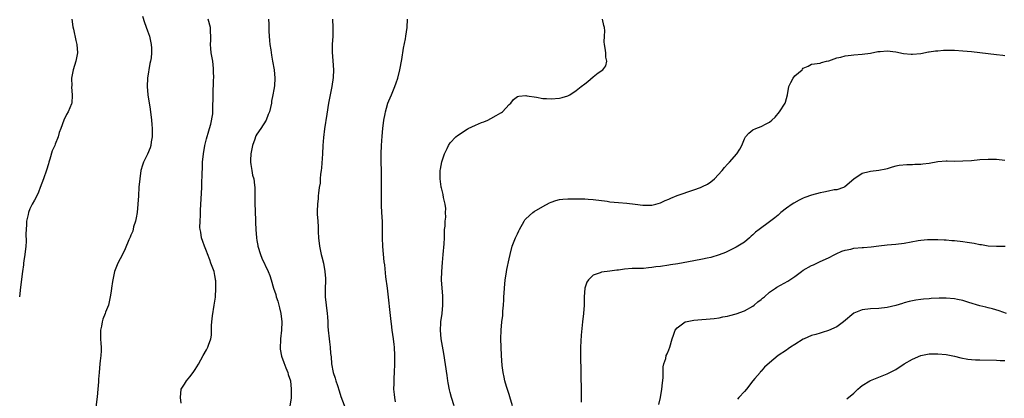
# Model space of a CAD drawing. Units: inches. Extents: x 2565000 to 2568000, y 1509000 to 1512000.
# Drawn here: x 2566729 to 2566963, y 1509987 to 1510077 of the extents above; entities that cross this region are included whole.
import ezdxf

# ---------------------------------------------------------------- set-up
doc = ezdxf.new("R2010")
doc.units = ezdxf.units.IN
doc.header["$MEASUREMENT"] = 0
doc.layers.add('LD25651509_10ft', color=93, linetype='Continuous')

msp = doc.modelspace()

# ---------------------------------------------------------------- linework, layer by layer
at = {"layer": 'LD25651509_10ft'}
for points, elevation in [([(2566740.99, 1510076.99), (2566741.23, 1510075.23), (2566741.36, 1510074.64), (2566741.93, 1510071.93), (2566742.16, 1510071), (2566742.29, 1510069), (2566741.89, 1510067), (2566741.24, 1510065), (2566740.89, 1510063), (2566740.92, 1510061.08), (2566740.91, 1510060.91), (2566741.06, 1510058.94), (2566740.96, 1510057.04), (2566740.88, 1510056.88), (2566740.09, 1510055), (2566739.68, 1510054.32), (2566739.03, 1510053), (2566738.31, 1510051), (2566737.93, 1510050.07), (2566737.72, 1510049), (2566737, 1510047.31), (2566736.88, 1510047), (2566736.3, 1510045.7), (2566735.71, 1510043.71), (2566735.48, 1510043), (2566735.39, 1510042.61), (2566734.93, 1510041.07), (2566734.21, 1510039), (2566733.46, 1510037), (2566733, 1510035.87), (2566732.61, 1510035), (2566732.08, 1510033.92), (2566731.55, 1510033), (2566731, 1510031.86), (2566730.63, 1510031), (2566730.54, 1510030.54), (2566730.2, 1510029), (2566730.17, 1510028.17), (2566730.07, 1510027), (2566730.04, 1510025.96), (2566730.09, 1510024.09), (2566730.03, 1510023), (2566729.79, 1510021), (2566729.53, 1510019.53), (2566729.47, 1510019), (2566729.44, 1510018.56), (2566729.21, 1510017), (2566728.72, 1510013.28), (2566728.5, 1510011)], 10060), ([(2566757.75, 1510077.75), (2566758.26, 1510076.26), (2566759, 1510074.28), (2566759.45, 1510073), (2566759.87, 1510071), (2566759.88, 1510070.12), (2566759.93, 1510069), (2566759.83, 1510067.83), (2566759.7, 1510067), (2566759.53, 1510066.47), (2566758.93, 1510063), (2566758.85, 1510061), (2566759.05, 1510059), (2566759.6, 1510055.6), (2566759.9, 1510053), (2566759.96, 1510051.96), (2566760.07, 1510051), (2566760.11, 1510049.89), (2566760.07, 1510049), (2566759.87, 1510047.87), (2566759.75, 1510047), (2566759.57, 1510046.43), (2566759, 1510044.92), (2566758.01, 1510043), (2566757.74, 1510042.26), (2566757.39, 1510041), (2566757.11, 1510039), (2566756.93, 1510037.07), (2566756.79, 1510035), (2566756.69, 1510033), (2566756.47, 1510031), (2566756.28, 1510029.72), (2566756.09, 1510029), (2566755.64, 1510027.64), (2566755.45, 1510026.55), (2566755, 1510025.6), (2566754.84, 1510025.16), (2566754.75, 1510025), (2566754.54, 1510024.54), (2566753.63, 1510022.37), (2566752.98, 1510021.03), (2566751.89, 1510019), (2566751.1, 1510017), (2566750.68, 1510015), (2566750.64, 1510014.64), (2566750.39, 1510013), (2566750.32, 1510012.32), (2566750.11, 1510011), (2566749.66, 1510009), (2566749, 1510007.32), (2566748.89, 1510007), (2566748.34, 1510005.66), (2566748.15, 1510005), (2566747.98, 1510003.98), (2566747.76, 1510003), (2566747.77, 1510001), (2566747.82, 1509999.82), (2566747.9, 1509999), (2566747.92, 1509998.08), (2566747.86, 1509997), (2566747.71, 1509995.71), (2566747.65, 1509995), (2566747.45, 1509993), (2566747.34, 1509991.34), (2566747.28, 1509990.72), (2566747.17, 1509989), (2566747, 1509987.15), (2566746.7, 1509984.7)], 10070), ([(2566767, 1509985.68), (2566766.82, 1509987), (2566766.98, 1509989), (2566767.78, 1509990.22), (2566768.25, 1509991), (2566769, 1509991.96), (2566769.85, 1509993), (2566770.29, 1509993.71), (2566771.07, 1509994.93), (2566772.18, 1509997), (2566773, 1509998.35), (2566773.33, 1509999), (2566773.46, 1509999.46), (2566774.02, 1510001), (2566774.16, 1510001.84), (2566774.19, 1510003), (2566774.18, 1510004.18), (2566774.26, 1510005), (2566774.42, 1510006.42), (2566774.86, 1510009), (2566775.12, 1510010.88), (2566775.25, 1510013), (2566775.2, 1510014.8), (2566775.18, 1510015), (2566775.14, 1510015.14), (2566775, 1510016.02), (2566774.79, 1510017), (2566774.07, 1510019), (2566773.76, 1510019.76), (2566773.21, 1510021.21), (2566773, 1510021.86), (2566772.52, 1510023), (2566772.12, 1510024.12), (2566771.85, 1510025), (2566771.62, 1510026.38), (2566771.48, 1510027), (2566771.44, 1510027.44), (2566771.48, 1510029), (2566771.59, 1510030.41), (2566771.59, 1510031), (2566771.61, 1510031.61), (2566771.86, 1510037), (2566771.89, 1510038.11), (2566771.97, 1510039.97), (2566772.02, 1510041.98), (2566772.08, 1510043), (2566772.25, 1510045), (2566772.61, 1510047), (2566773, 1510048.51), (2566773.54, 1510050.46), (2566773.73, 1510051), (2566774.07, 1510052.07), (2566774.49, 1510054.49), (2566774.49, 1510055), (2566774.54, 1510056.54), (2566774.54, 1510057), (2566774.6, 1510057.4), (2566774.61, 1510060.61), (2566774.69, 1510061), (2566774.69, 1510062.69), (2566774.74, 1510063), (2566774.67, 1510064.67), (2566774.7, 1510065), (2566774.7, 1510065.3), (2566774.48, 1510067), (2566774.25, 1510068.25), (2566774.15, 1510069), (2566774.07, 1510070.07), (2566773.96, 1510071), (2566774.01, 1510072.01), (2566774, 1510073), (2566773.96, 1510074.04), (2566773.95, 1510075), (2566773.38, 1510077)], 10080), ([(2566787.76, 1510077), (2566787.85, 1510075.85), (2566787.87, 1510074.13), (2566787.91, 1510073), (2566787.96, 1510071.96), (2566788.06, 1510071), (2566788.29, 1510069.71), (2566788.43, 1510068.43), (2566788.73, 1510067), (2566789.09, 1510065), (2566789.27, 1510063), (2566789.16, 1510061.16), (2566789, 1510060.27), (2566788.8, 1510059), (2566788.5, 1510057.5), (2566788.43, 1510057), (2566787.98, 1510055), (2566787.7, 1510054.3), (2566787.16, 1510053), (2566785.9, 1510051), (2566785, 1510049.62), (2566784.77, 1510049.23), (2566784.66, 1510049), (2566784.5, 1510048.5), (2566783.96, 1510047), (2566783.56, 1510045), (2566783.47, 1510043.47), (2566783.46, 1510043), (2566783.58, 1510042.42), (2566783.76, 1510041), (2566783.94, 1510039.94), (2566784.24, 1510039), (2566784.44, 1510037.56), (2566784.49, 1510037), (2566784.5, 1510035), (2566784.49, 1510033.52), (2566784.56, 1510031), (2566784.65, 1510029.35), (2566784.66, 1510028.66), (2566784.75, 1510027), (2566784.89, 1510025), (2566785, 1510024.33), (2566785.21, 1510023.21), (2566785.24, 1510023), (2566785.83, 1510021), (2566786.15, 1510020.15), (2566787.69, 1510017), (2566788.05, 1510016.05), (2566788.42, 1510015), (2566788.97, 1510013.03), (2566789.48, 1510011.48), (2566789.58, 1510011), (2566789.95, 1510009.95), (2566790.36, 1510008.36), (2566790.67, 1510007), (2566790.92, 1510005), (2566790.86, 1510003), (2566790.6, 1510001), (2566790.57, 1510000.57), (2566790.5, 1509999), (2566790.54, 1509998.54), (2566790.86, 1509996.86), (2566791.37, 1509995.37), (2566791.91, 1509994.09), (2566792.32, 1509993), (2566792.46, 1509992.46), (2566792.95, 1509991), (2566793.17, 1509989), (2566793.11, 1509986.89), (2566792.86, 1509985)], 10090), ([(2566802.98, 1510076.98), (2566803.1, 1510075), (2566803.04, 1510073), (2566802.88, 1510071), (2566802.87, 1510069.13), (2566803.08, 1510067.08), (2566803.25, 1510065), (2566803.16, 1510063.16), (2566802.84, 1510061), (2566802.07, 1510057), (2566801.6, 1510054.4), (2566801.07, 1510050.93), (2566800.84, 1510048.84), (2566800.69, 1510047), (2566800.57, 1510045), (2566800.34, 1510041.66), (2566800.27, 1510041), (2566800.15, 1510040.15), (2566800.07, 1510039), (2566800.02, 1510037.98), (2566799.85, 1510037), (2566799.64, 1510035.64), (2566799.61, 1510035), (2566799.61, 1510034.39), (2566799.42, 1510033), (2566799.36, 1510031.36), (2566799.36, 1510030.63), (2566799.47, 1510029), (2566799.59, 1510027.59), (2566799.57, 1510026.43), (2566799.65, 1510025), (2566799.86, 1510023), (2566800.31, 1510021), (2566800.46, 1510020.46), (2566800.81, 1510019), (2566801.18, 1510017), (2566801.33, 1510015.33), (2566801.33, 1510015), (2566801.31, 1510014.69), (2566801.26, 1510013), (2566801.26, 1510011), (2566801.49, 1510009), (2566801.75, 1510007), (2566801.82, 1510006.18), (2566801.87, 1510005), (2566801.9, 1510003.9), (2566801.96, 1510003), (2566802.16, 1510001), (2566802.27, 1510000.27), (2566802.42, 1509999), (2566802.51, 1509997.49), (2566802.65, 1509996.65), (2566802.73, 1509995), (2566803.11, 1509993), (2566803.6, 1509991.6), (2566803.77, 1509991), (2566804.14, 1509989.86), (2566804.59, 1509988.59), (2566805, 1509987.23), (2566806.17, 1509984.17)], 10100), ([(2566817.98, 1509986.02), (2566817.78, 1509987), (2566817.7, 1509987.7), (2566817.6, 1509989), (2566817.64, 1509990.36), (2566817.63, 1509991), (2566817.65, 1509991.65), (2566817.72, 1509993), (2566817.8, 1509995), (2566817.82, 1509997), (2566817.71, 1509999), (2566817.62, 1509999.62), (2566817.47, 1510001), (2566817.18, 1510003), (2566817, 1510004.57), (2566816.93, 1510005.07), (2566816.06, 1510013), (2566815.71, 1510015.71), (2566815.42, 1510018.58), (2566815.29, 1510019.29), (2566814.93, 1510022.93), (2566814.86, 1510025), (2566814.88, 1510027), (2566814.85, 1510028.85), (2566814.74, 1510031), (2566814.68, 1510032.68), (2566814.65, 1510033), (2566814.66, 1510035), (2566814.68, 1510037), (2566814.68, 1510039), (2566814.63, 1510041), (2566814.56, 1510043), (2566814.54, 1510045), (2566814.62, 1510047), (2566814.81, 1510049.19), (2566814.99, 1510051), (2566815.23, 1510053), (2566815.49, 1510054.51), (2566815.59, 1510055), (2566815.85, 1510055.85), (2566816.17, 1510057), (2566816.38, 1510057.62), (2566817, 1510059.02), (2566817.81, 1510061), (2566818.12, 1510061.88), (2566818.49, 1510063), (2566819, 1510065), (2566819.45, 1510067.45), (2566819.87, 1510070.13), (2566820.35, 1510072.35), (2566820.47, 1510073), (2566820.75, 1510075), (2566820.82, 1510077)], 10110), ([(2566831.94, 1509985), (2566831.32, 1509987), (2566831, 1509988.2), (2566830.84, 1509988.84), (2566830.52, 1509990.52), (2566830.46, 1509991), (2566830.24, 1509992.24), (2566829.45, 1509997.45), (2566828.87, 1510001), (2566828.69, 1510003), (2566828.79, 1510004.79), (2566828.79, 1510005), (2566829.05, 1510007), (2566829.24, 1510009), (2566829.24, 1510011), (2566829.23, 1510011.23), (2566829.08, 1510013), (2566828.92, 1510015), (2566828.96, 1510017), (2566829.14, 1510019.14), (2566829.34, 1510021), (2566829.55, 1510023.55), (2566829.61, 1510025), (2566829.63, 1510026.37), (2566829.67, 1510027), (2566829.77, 1510027.77), (2566829.8, 1510029), (2566829.92, 1510029.92), (2566829.91, 1510031), (2566829.94, 1510031.94), (2566829.78, 1510033), (2566829.4, 1510034.6), (2566829.3, 1510035.3), (2566828.9, 1510036.9), (2566828.87, 1510037), (2566828.84, 1510037.16), (2566828.59, 1510039), (2566828.62, 1510040.62), (2566828.64, 1510041), (2566828.7, 1510041.3), (2566829, 1510043.04), (2566829.62, 1510045), (2566830.24, 1510046.24), (2566830.58, 1510047), (2566831, 1510047.59), (2566832.34, 1510049), (2566832.69, 1510049.31), (2566835, 1510050.85), (2566835.27, 1510051), (2566837, 1510051.82), (2566838.41, 1510052.41), (2566839, 1510052.63), (2566839.92, 1510053), (2566840.65, 1510053.35), (2566841.93, 1510054.07), (2566843, 1510054.73), (2566843.18, 1510054.82), (2566843.44, 1510055), (2566845, 1510056.68), (2566845.41, 1510057), (2566846.07, 1510057.93), (2566847, 1510058.58), (2566847.29, 1510058.71), (2566849, 1510058.82), (2566849.19, 1510058.81), (2566851.55, 1510058.45), (2566853, 1510058.16), (2566853.87, 1510058.13), (2566855, 1510058.03), (2566857, 1510058.25), (2566857.62, 1510058.38), (2566859, 1510058.8), (2566859.15, 1510058.85), (2566859.42, 1510059), (2566861, 1510060.06), (2566862.16, 1510061), (2566863, 1510061.65), (2566863.78, 1510062.22), (2566865, 1510063.28), (2566866.21, 1510064.21), (2566867.28, 1510065), (2566868.06, 1510065.94), (2566868.23, 1510067), (2566868, 1510068), (2566868.02, 1510069), (2566867.85, 1510070.15), (2566867.67, 1510071), (2566867.65, 1510071.65), (2566867.67, 1510073), (2566867.76, 1510074.24), (2566867.74, 1510075), (2566867.53, 1510075.53), (2566867.25, 1510077)], 10120), ([(2566845.82, 1509985), (2566845.19, 1509987.19), (2566845, 1509987.7), (2566844.38, 1509989.62), (2566843.99, 1509991), (2566843.86, 1509991.86), (2566843.57, 1509993), (2566843.34, 1509994.66), (2566843.16, 1509997), (2566843.08, 1509999), (2566843.06, 1510001), (2566843.1, 1510003), (2566843.27, 1510005), (2566843.48, 1510006.52), (2566843.51, 1510007), (2566843.53, 1510007.53), (2566843.69, 1510009), (2566843.79, 1510010.21), (2566843.78, 1510011), (2566843.8, 1510011.8), (2566843.89, 1510013), (2566844.09, 1510015), (2566844.33, 1510016.33), (2566844.5, 1510017.5), (2566845, 1510019.97), (2566845.23, 1510021), (2566845.77, 1510023), (2566846.56, 1510025), (2566847, 1510025.96), (2566847.35, 1510026.65), (2566847.49, 1510027), (2566848.61, 1510029), (2566848.76, 1510029.24), (2566849, 1510029.49), (2566850.62, 1510031), (2566851, 1510031.27), (2566853, 1510032.49), (2566854.64, 1510033.36), (2566855, 1510033.51), (2566856.1, 1510033.9), (2566857, 1510034.09), (2566857.79, 1510034.21), (2566859, 1510034.27), (2566859.72, 1510034.28), (2566861, 1510034.28), (2566861.75, 1510034.25), (2566863, 1510034.25), (2566863.81, 1510034.19), (2566865, 1510034.14), (2566868.31, 1510033.69), (2566869, 1510033.58), (2566871, 1510033.38), (2566873, 1510033.22), (2566874.99, 1510032.99), (2566876.8, 1510032.8), (2566877, 1510032.78), (2566879, 1510032.8), (2566879.9, 1510033), (2566881, 1510033.3), (2566882.16, 1510033.85), (2566883, 1510034.21), (2566883.53, 1510034.47), (2566885, 1510035.04), (2566889, 1510036.42), (2566890.54, 1510037), (2566890.86, 1510037.14), (2566891, 1510037.22), (2566892.22, 1510037.78), (2566893, 1510038.33), (2566893.89, 1510039), (2566895.73, 1510041), (2566896.28, 1510041.72), (2566897, 1510042.49), (2566897.22, 1510042.78), (2566897.49, 1510043), (2566899.19, 1510045), (2566899.92, 1510046.08), (2566900.4, 1510047), (2566901, 1510048.53), (2566901.24, 1510049), (2566902.09, 1510049.91), (2566903, 1510050.67), (2566903.68, 1510051), (2566905, 1510051.49), (2566906.15, 1510052.15), (2566907, 1510052.55), (2566907.51, 1510053), (2566908.28, 1510053.72), (2566909.33, 1510055), (2566910.66, 1510057), (2566910.75, 1510057.25), (2566911, 1510058.11), (2566911.28, 1510059), (2566911.59, 1510061), (2566912.07, 1510061.93), (2566912.6, 1510063), (2566913, 1510063.52), (2566914.74, 1510065), (2566914.86, 1510065.14), (2566915, 1510065.35), (2566916.18, 1510065.83), (2566917, 1510066.35), (2566919, 1510066.55), (2566919.31, 1510066.69), (2566920.54, 1510067), (2566921.12, 1510067.12), (2566923, 1510067.79), (2566923.97, 1510067.97), (2566925, 1510068.27), (2566926.43, 1510068.43), (2566927, 1510068.51), (2566929, 1510068.67), (2566931, 1510068.95), (2566932.71, 1510069.29), (2566933, 1510069.32), (2566933.33, 1510069.33), (2566935, 1510069.46), (2566937, 1510069.23), (2566938.86, 1510068.86), (2566940.68, 1510068.68), (2566941, 1510068.66), (2566943, 1510068.83), (2566944.79, 1510069.21), (2566945, 1510069.22), (2566946.5, 1510069.5), (2566947, 1510069.5), (2566948.35, 1510069.65), (2566949.61, 1510069.61), (2566951, 1510069.63), (2566953, 1510069.5), (2566955, 1510069.3), (2566959, 1510068.83), (2566961, 1510068.6), (2566962.46, 1510068.46), (2566963, 1510068.38)], 10130), ([(2566963, 1510043.43), (2566961, 1510043.61), (2566959.64, 1510043.64), (2566959, 1510043.66), (2566957, 1510043.56), (2566955, 1510043.35), (2566953, 1510043.21), (2566951, 1510043.19), (2566949.21, 1510043.21), (2566949, 1510043.2), (2566947, 1510043.05), (2566945, 1510042.72), (2566943.49, 1510042.51), (2566943, 1510042.43), (2566941.59, 1510042.41), (2566941, 1510042.36), (2566939.61, 1510042.39), (2566937.79, 1510042.21), (2566937, 1510042.04), (2566936.19, 1510041.81), (2566935, 1510041.45), (2566934.67, 1510041.33), (2566933, 1510041), (2566931, 1510040.79), (2566930.7, 1510040.7), (2566929, 1510040.28), (2566927, 1510038.92), (2566924.86, 1510037.14), (2566924.55, 1510037), (2566923, 1510036.45), (2566922.38, 1510036.38), (2566921, 1510036.06), (2566919.86, 1510035.86), (2566919, 1510035.68), (2566917, 1510035.15), (2566915.4, 1510034.6), (2566915, 1510034.43), (2566914.02, 1510033.98), (2566912.74, 1510033.26), (2566912.39, 1510033), (2566911, 1510032.03), (2566909.66, 1510031), (2566909, 1510030.42), (2566908.21, 1510029.79), (2566907, 1510028.78), (2566904.51, 1510027), (2566903.66, 1510026.34), (2566903, 1510025.69), (2566902.62, 1510025.38), (2566902.2, 1510025), (2566901, 1510024), (2566899.44, 1510023), (2566899, 1510022.75), (2566896.46, 1510021.54), (2566895, 1510020.92), (2566893, 1510020.3), (2566892.15, 1510020.15), (2566891, 1510019.91), (2566889, 1510019.56), (2566885.15, 1510018.85), (2566883.44, 1510018.56), (2566883, 1510018.52), (2566881, 1510018.2), (2566879.93, 1510018.07), (2566879, 1510017.9), (2566878.15, 1510017.85), (2566877, 1510017.74), (2566875, 1510017.72), (2566874.31, 1510017.69), (2566872.43, 1510017.57), (2566871, 1510017.34), (2566870.66, 1510017.34), (2566869, 1510017.07), (2566867, 1510016.85), (2566866.71, 1510016.71), (2566865, 1510016.13), (2566863.89, 1510015), (2566863.51, 1510014.49), (2566863.02, 1510013), (2566862.88, 1510011), (2566862.85, 1510009), (2566862.67, 1510007), (2566862.44, 1510005), (2566862.18, 1510001.82), (2566862.03, 1509999), (2566862.03, 1509996.03), (2566862.08, 1509993.92), (2566862.08, 1509993), (2566862.1, 1509992.1), (2566862.19, 1509989), (2566862.13, 1509985.87)], 10140), ([(2566880.65, 1509985.35), (2566881.01, 1509987), (2566881.36, 1509989), (2566881.5, 1509990.5), (2566881.66, 1509991.66), (2566881.69, 1509994.31), (2566881.85, 1509995), (2566882.27, 1509996.27), (2566882.42, 1509997), (2566882.61, 1509997.39), (2566883, 1509998.35), (2566883.23, 1509999), (2566883.84, 1510001), (2566884.13, 1510001.87), (2566884.56, 1510003), (2566885, 1510003.55), (2566886.92, 1510005), (2566887, 1510005.03), (2566889, 1510005.39), (2566893.84, 1510005.84), (2566895, 1510006), (2566895.83, 1510006.17), (2566897, 1510006.34), (2566897.51, 1510006.49), (2566899, 1510006.88), (2566901, 1510007.66), (2566903, 1510008.76), (2566903.31, 1510009), (2566904.21, 1510009.79), (2566905, 1510010.35), (2566905.34, 1510010.66), (2566905.76, 1510011), (2566907, 1510012.08), (2566908.37, 1510013), (2566908.72, 1510013.28), (2566911.32, 1510014.68), (2566913, 1510015.76), (2566914.58, 1510017), (2566915, 1510017.28), (2566917, 1510018.43), (2566917.4, 1510018.6), (2566919, 1510019.36), (2566921, 1510020.26), (2566922.55, 1510021), (2566922.84, 1510021.16), (2566924.17, 1510021.83), (2566925, 1510022.09), (2566926.34, 1510022.34), (2566927, 1510022.51), (2566929, 1510022.66), (2566929.34, 1510022.66), (2566931.17, 1510022.83), (2566933, 1510023.08), (2566935, 1510023.31), (2566937, 1510023.47), (2566939, 1510023.72), (2566942.35, 1510024.35), (2566943, 1510024.45), (2566944.59, 1510024.59), (2566945, 1510024.62), (2566947, 1510024.61), (2566948.52, 1510024.52), (2566949, 1510024.51), (2566950.39, 1510024.39), (2566951, 1510024.35), (2566953, 1510024.11), (2566953.98, 1510023.98), (2566955.7, 1510023.7), (2566957, 1510023.44), (2566957.4, 1510023.4), (2566959, 1510023.12), (2566961, 1510023.01), (2566963.03, 1510023.03)], 10150), ([(2566963.38, 1510007), (2566961.6, 1510007.6), (2566960.07, 1510008.07), (2566959, 1510008.32), (2566958.47, 1510008.47), (2566957, 1510008.82), (2566954.41, 1510009.59), (2566953, 1510010.05), (2566951.68, 1510010.32), (2566951, 1510010.48), (2566949, 1510010.63), (2566947.38, 1510010.62), (2566945.46, 1510010.54), (2566945, 1510010.49), (2566943.59, 1510010.41), (2566943, 1510010.32), (2566941.82, 1510010.18), (2566941, 1510010.01), (2566940.18, 1510009.82), (2566939, 1510009.5), (2566938.63, 1510009.37), (2566937, 1510008.9), (2566935, 1510008.43), (2566933, 1510008.17), (2566931, 1510008.1), (2566929, 1510007.88), (2566927, 1510007.06), (2566924.57, 1510005), (2566923, 1510003.84), (2566921.04, 1510002.96), (2566919.53, 1510002.47), (2566919, 1510002.35), (2566917.99, 1510002.01), (2566917, 1510001.75), (2566915.19, 1510001), (2566915, 1510000.91), (2566913, 1509999.64), (2566911.96, 1509999), (2566911.44, 1509998.56), (2566911, 1509998.25), (2566909.03, 1509997), (2566907, 1509995.28), (2566905.8, 1509994.2), (2566905, 1509993.3), (2566904.84, 1509993.16), (2566904.72, 1509993), (2566903.5, 1509991.5), (2566903.04, 1509990.96), (2566901.49, 1509989), (2566901, 1509988.41), (2566899.71, 1509987), (2566899.36, 1509986.64)], 10160), ([(2566925.34, 1509986.66), (2566927, 1509988.04), (2566927.99, 1509989), (2566928.51, 1509989.49), (2566929, 1509989.86), (2566930.83, 1509991), (2566931, 1509991.09), (2566935, 1509992.64), (2566937, 1509993.68), (2566939, 1509995), (2566941, 1509996.15), (2566943, 1509997), (2566945, 1509997.38), (2566947, 1509997.43), (2566949, 1509997.24), (2566951, 1509996.86), (2566952.48, 1509996.48), (2566954.16, 1509996.16), (2566955, 1509996.06), (2566955.98, 1509995.98), (2566957, 1509995.94), (2566961, 1509995.93), (2566961.84, 1509995.84), (2566963, 1509995.78)], 10170)]:
    msp.add_lwpolyline(points, dxfattribs=dict(at, elevation=elevation))

doc.saveas('drawing.dxf')
